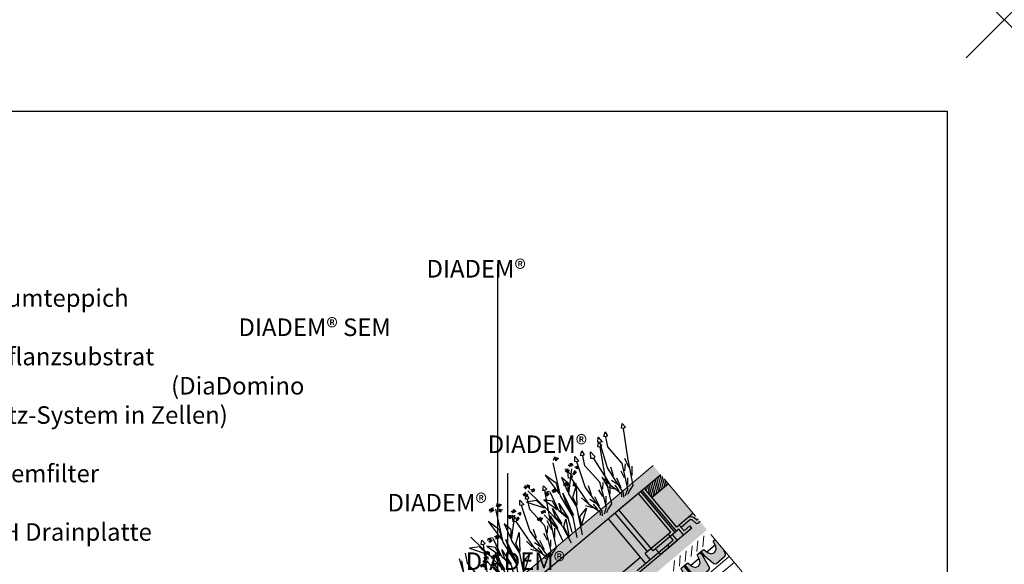
# Model space of a CAD drawing. Units: inches. Extents: x 366 to 4937, y -718 to 2085.
# Drawn here: x 2599 to 2728, y -487 to -416 of the extents above; entities that cross this region are included whole.
import ezdxf

# ---------------------------------------------------------------- set-up
doc = ezdxf.new("R2010")
doc.units = ezdxf.units.IN
doc.header["$MEASUREMENT"] = 0
doc.header["$PDMODE"] = 3
doc.header["$PDSIZE"] = 5
doc.linetypes.add('DASHED', pattern=[19.05, 12.7, -6.35])
doc.linetypes.add('Tengelyvonal', pattern=[335.138881, 176.388884, -88.194442, 0, -70.555556])
for name, color, linetype in [('1', 7, 'Continuous'), ('APP_drain', 7, 'Continuous'), ('APP_retain', 7, 'Continuous'), ('szerk', 7, 'Continuous'), ('Vegetation', 8, 'Continuous')]:
    doc.layers.add(name, color=color, linetype=linetype)
for name, color, linetype, lineweight in [('APP_fleece', 7, 'Continuous', 0), ('APP_substrate', 251, 'Continuous', 0), ('kontur', 7, 'Continuous', 0)]:
    doc.layers.add(name, color=color, linetype=linetype, lineweight=lineweight)
doc.layers.add('point', color=252, linetype='Continuous', lineweight=0, plot=False)
doc.styles.get("Standard").update_dxf_attribs({"font": 'arial.ttf'})

# ---------------------------------------------------------------- blocks, each defined once
blk = doc.blocks.new('hotspot')
at = {"layer": 'point', "linetype": 'ByBlock'}
blk.add_point((3013.68, -57.22), dxfattribs=at)
blk = doc.blocks.new('DD-25H')
at = {"layer": 'APP_drain', "linetype": 'ByBlock'}
h = blk.add_hatch(color=256, dxfattribs=at)
h.dxf.hatch_style = 1
h.paths.add_polyline_path([(380.18, -641.24), (380.34, -641.19), (380.45, -641.05), (380.75, -639.43), (380.75, -638.74), (380.37, -638.74), (380.26, -638.83), (380.14, -639.43), (379.9, -639.84), (379.46, -640), (379.03, -639.84), (378.8, -639.43), (378.67, -638.83), (378.56, -638.74), (378.18, -638.74), (378.18, -640.17), (378.48, -641.05), (378.58, -641.19), (378.75, -641.24)])
h.paths.add_polyline_path([(377.14, -639.84), (376.71, -640), (376.28, -639.85), (376.04, -639.48), (375.91, -638.83), (375.8, -638.74), (375.42, -638.74), (375.42, -640.17), (375.72, -641.05), (375.83, -641.19), (375.99, -641.24), (377.42, -641.24), (377.58, -641.19), (377.69, -641.05), (377.99, -640.17), (377.99, -638.74), (377.61, -638.74), (377.5, -638.83), (377.38, -639.43)])
h.paths.add_polyline_path([(373.95, -640), (373.52, -639.85), (373.28, -639.48), (373.15, -638.83), (373.04, -638.74), (372.66, -638.74), (372.66, -639.43), (372.96, -641.05), (373.07, -641.19), (373.23, -641.24), (374.66, -641.24), (374.83, -641.19), (374.93, -641.05), (375.23, -640.17), (375.23, -638.74), (374.85, -638.74), (374.74, -638.83), (374.62, -639.43), (374.38, -639.84)])
h = blk.add_hatch(color=256, dxfattribs=at)
h.dxf.hatch_style = 1
h.paths.add_polyline_path([(389.03, -639.43), (389.03, -638.74), (388.65, -638.74), (388.54, -638.83), (388.42, -639.43), (388.18, -639.84), (387.74, -640), (387.31, -639.84), (387.08, -639.43), (386.95, -638.83), (386.84, -638.74), (386.46, -638.74), (386.46, -640.17), (386.76, -641.05), (386.86, -641.19), (387.03, -641.24), (388.46, -641.24), (388.62, -641.19), (388.73, -641.05)])
h.paths.add_polyline_path([(386.27, -640.17), (386.27, -638.74), (385.89, -638.74), (385.78, -638.83), (385.66, -639.43), (385.42, -639.84), (384.99, -640), (384.56, -639.85), (384.32, -639.48), (384.19, -638.83), (384.08, -638.74), (383.7, -638.74), (383.7, -640.17), (384, -641.05), (384.11, -641.19), (384.27, -641.24), (385.7, -641.24), (385.86, -641.19), (385.97, -641.05)])
h.paths.add_polyline_path([(383.51, -640.17), (383.51, -638.74), (383.13, -638.74), (383.02, -638.83), (382.9, -639.43), (382.66, -639.84), (382.23, -640), (381.8, -639.85), (381.56, -639.48), (381.43, -638.83), (381.32, -638.74), (380.94, -638.74), (380.94, -639.43), (381.24, -641.05), (381.35, -641.19), (381.51, -641.24), (382.94, -641.24), (383.11, -641.19), (383.21, -641.05)])
h = blk.add_hatch(color=256, dxfattribs=at)
h.dxf.hatch_style = 1
h.paths.add_polyline_path([(397.31, -639.43), (397.31, -638.74), (396.93, -638.74), (396.82, -638.83), (396.7, -639.43), (396.46, -639.84), (396.02, -640), (395.59, -639.84), (395.35, -639.43), (395.23, -638.83), (395.12, -638.74), (394.74, -638.74), (394.74, -640.17), (395.04, -641.05), (395.14, -641.19), (395.31, -641.24), (396.74, -641.24), (396.9, -641.19), (397.01, -641.05)])
h.paths.add_polyline_path([(394.55, -640.17), (394.55, -638.74), (394.17, -638.74), (394.06, -638.83), (393.94, -639.43), (393.7, -639.84), (393.27, -640), (392.84, -639.85), (392.6, -639.48), (392.47, -638.83), (392.36, -638.74), (391.98, -638.74), (391.98, -640.17), (392.28, -641.05), (392.39, -641.19), (392.55, -641.24), (393.98, -641.24), (394.14, -641.19), (394.25, -641.05)])
h.paths.add_polyline_path([(391.79, -640.17), (391.79, -638.74), (391.41, -638.74), (391.3, -638.83), (391.18, -639.43), (390.94, -639.84), (390.51, -640), (390.08, -639.85), (389.84, -639.48), (389.71, -638.83), (389.6, -638.74), (389.22, -638.74), (389.22, -639.43), (389.52, -641.05), (389.63, -641.19), (389.79, -641.24), (391.22, -641.24), (391.39, -641.19), (391.49, -641.05)])
for p, q in [((372.66, -638.74), (372.66, -639.43)), ((375.23, -638.74), (375.23, -640.17)), ((375.42, -638.74), (375.42, -640.17)), ((377.99, -638.74), (377.99, -640.17)), ((378.18, -638.74), (378.18, -640.17)), ((380.75, -638.74), (380.75, -639.43)), ((380.94, -638.74), (380.94, -639.43)), ((383.51, -638.74), (383.51, -640.17)), ((383.7, -638.74), (383.7, -640.17)), ((386.27, -638.74), (386.27, -640.17)), ((386.46, -638.74), (386.46, -640.17)), ((389.03, -638.74), (389.03, -639.43)), ((389.22, -638.74), (389.22, -639.43)), ((391.79, -638.74), (391.79, -640.17)), ((391.98, -638.74), (391.98, -640.17)), ((394.55, -638.74), (394.55, -640.17)), ((394.74, -638.74), (394.74, -640.17)), ((397.31, -638.74), (397.31, -639.43))]:
    blk.add_line(p, q, dxfattribs=at)
for points in [[(372.57, -638.74), (373.04, -638.74), (373.15, -638.83), (373.28, -639.48), (373.52, -639.85), (373.95, -640), (374.38, -639.84), (374.62, -639.43), (374.74, -638.83), (374.85, -638.74), (375.8, -638.74), (375.91, -638.83), (376.04, -639.48), (376.28, -639.85), (376.71, -640), (377.14, -639.84), (377.38, -639.43), (377.5, -638.83), (377.61, -638.74), (378.56, -638.74), (378.67, -638.83), (378.8, -639.43), (379.03, -639.84), (379.46, -640), (379.9, -639.84), (380.14, -639.43), (380.26, -638.83), (380.37, -638.74), (380.85, -638.74)], [(372.57, -639.37), (372.66, -639.43), (372.96, -641.05), (373.07, -641.19), (373.23, -641.24), (374.66, -641.24), (374.83, -641.19), (374.93, -641.05), (375.23, -640.17), (375.33, -640.1), (375.42, -640.17), (375.72, -641.05), (375.83, -641.19), (375.99, -641.24), (377.42, -641.24), (377.58, -641.19), (377.69, -641.05), (377.99, -640.17), (378.08, -640.1), (378.18, -640.17), (378.48, -641.05), (378.58, -641.19), (378.75, -641.24), (380.18, -641.24), (380.34, -641.19), (380.45, -641.05), (380.75, -639.43), (380.85, -639.37)], [(373.24, -639.26), (374.65, -639.26)], [(376, -639.26), (377.41, -639.26)], [(378.76, -639.26), (380.17, -639.26)], [(380.85, -638.74), (381.32, -638.74), (381.43, -638.83), (381.56, -639.48), (381.8, -639.85), (382.23, -640), (382.66, -639.84), (382.9, -639.43), (383.02, -638.83), (383.13, -638.74), (384.08, -638.74), (384.19, -638.83), (384.32, -639.48), (384.56, -639.85), (384.99, -640), (385.42, -639.84), (385.66, -639.43), (385.78, -638.83), (385.89, -638.74), (386.84, -638.74), (386.95, -638.83), (387.08, -639.43), (387.31, -639.84), (387.74, -640), (388.18, -639.84), (388.42, -639.43), (388.54, -638.83), (388.65, -638.74), (389.13, -638.74)], [(380.85, -639.37), (380.94, -639.43), (381.24, -641.05), (381.35, -641.19), (381.51, -641.24), (382.94, -641.24), (383.11, -641.19), (383.21, -641.05), (383.51, -640.17), (383.61, -640.1), (383.7, -640.17), (384, -641.05), (384.11, -641.19), (384.27, -641.24), (385.7, -641.24), (385.86, -641.19), (385.97, -641.05), (386.27, -640.17), (386.36, -640.1), (386.46, -640.17), (386.76, -641.05), (386.86, -641.19), (387.03, -641.24), (388.46, -641.24), (388.62, -641.19), (388.73, -641.05), (389.03, -639.43), (389.12, -639.37)], [(381.52, -639.26), (382.93, -639.26)], [(384.28, -639.26), (385.69, -639.26)], [(387.04, -639.26), (388.45, -639.26)], [(389.13, -638.74), (389.6, -638.74), (389.71, -638.83), (389.84, -639.48), (390.08, -639.85), (390.51, -640), (390.94, -639.84), (391.18, -639.43), (391.3, -638.83), (391.41, -638.74), (392.36, -638.74), (392.47, -638.83), (392.6, -639.48), (392.84, -639.85), (393.27, -640), (393.7, -639.84), (393.94, -639.43), (394.06, -638.83), (394.17, -638.74), (395.12, -638.74), (395.23, -638.83), (395.35, -639.43), (395.59, -639.84), (396.02, -640), (396.46, -639.84), (396.7, -639.43), (396.82, -638.83), (396.93, -638.74), (397.4, -638.74)], [(389.13, -639.37), (389.22, -639.43), (389.52, -641.05), (389.63, -641.19), (389.79, -641.24), (391.22, -641.24), (391.39, -641.19), (391.49, -641.05), (391.79, -640.17), (391.89, -640.1), (391.98, -640.17), (392.28, -641.05), (392.39, -641.19), (392.55, -641.24), (393.98, -641.24), (394.14, -641.19), (394.25, -641.05), (394.55, -640.17), (394.64, -640.1), (394.74, -640.17), (395.04, -641.05), (395.14, -641.19), (395.31, -641.24), (396.74, -641.24), (396.9, -641.19), (397.01, -641.05), (397.31, -639.43), (397.4, -639.37)], [(389.8, -639.26), (391.21, -639.26)], [(392.56, -639.26), (393.97, -639.26)], [(395.32, -639.26), (396.73, -639.26)]]:
    blk.add_lwpolyline(points, dxfattribs=at)

msp = doc.modelspace()

# ---------------------------------------------------------------- hatches: boundary and pattern name
at = {"layer": 'APP_drain', "linetype": 'ByBlock'}
h = msp.add_hatch(color=256, dxfattribs=at)
h.dxf.hatch_style = 1
h.paths.add_polyline_path([(2690.96, -485.15), (2689.81, -483.77), (2689.61, -483.94), (2689.58, -484.08), (2689.88, -484.62), (2689.96, -485.08), (2689.73, -485.48), (2689.31, -485.64), (2688.88, -485.51), (2688.37, -485.1), (2688.22, -485.1), (2687.93, -485.34), (2688.38, -485.88), (2689.65, -486.92), (2689.82, -486.96), (2689.98, -486.89), (2691.07, -485.97), (2691.16, -485.83), (2691.15, -485.65)])
at = {"layer": 'APP_retain'}
h = msp.add_hatch(dxfattribs=at)
h.set_pattern_fill('ANSI31', color=256, scale=1.960784, angle=240.0607, style=0)
h.set_pattern_definition([(285.06069974, (16541.2425, -47437.45533), (0.2366791884, 0.0636868165), [])])
h.paths.add_polyline_path([(2683.68, -476.48), (2682.67, -475.27), (2680.54, -477.07), (2681.55, -478.27)])
for points in [[(2679.73, -477.75), (2680.04, -477.49), (2684.54, -482.85), (2684.23, -483.11), (2684.87, -483.88), (2683.8, -484.78), (2683.54, -484.47), (2684.31, -483.83), (2683.67, -483.06), (2683.97, -482.8)], [(2680.23, -477.33), (2680.54, -477.07), (2684.78, -482.13), (2685.09, -481.87), (2685.73, -482.64), (2686.49, -481.99), (2686.75, -482.3), (2685.68, -483.2), (2685.04, -482.43), (2684.73, -482.69)]]:
    msp.add_hatch(color=256, dxfattribs=at).paths.add_polyline_path(points)
at = {"layer": 'APP_substrate'}
h = msp.add_hatch(dxfattribs=at)
h.set_pattern_fill('EARTH', color=256, scale=5)
h.set_pattern_definition([(0, (-45308.4564, -17941.8872), (1.25, 1.25), [1.25, -1.25]), (0, (-45308.4564, -17941.4185), (1.25, 1.25), [1.25, -1.25]), (0, (-45308.4564, -17940.9497), (1.25, 1.25), [1.25, -1.25]), (90, (-45308.3002, -17940.7935), (-1.25, 1.25), [1.25, -1.25]), (90, (-45307.8314, -17940.7935), (-1.25, 1.25), [1.25, -1.25]), (90, (-45307.3627, -17940.7935), (-1.25, 1.25), [1.25, -1.25])])
h.paths.add_polyline_path([(2682.68, -475.27), (2681.68, -474.07), (2608.33, -535.63), (2609.33, -536.82)])
at = {"layer": 'APP_substrate', "linetype": 'Tengelyvonal'}
h = msp.add_hatch(dxfattribs=at)
h.set_pattern_fill('AR-CONC', color=256, scale=0.4, angle=25.4734, style=0)
h.set_pattern_definition([(75.473415, (-45449.2881, -17986.3665), (2.6980836, 1.00734547), [0.3, -3.3]), (20.473415, (-45449.288, -17986.3665), (-1.7950985, 2.47756743), [0.24, -2.64]), (125.9248595, (-45449.0633, -17986.2826), (0.9029851, 3.48491287), [0.25496077, -2.80456845]), (71.657615, (-45449.6322, -17985.6443), (4.13871186, 1.23833567), [0.45, -4.95]), (122.109051, (-45449.2873, -17985.541), (1.69935146, 5.12564188), [0.38244137, -4.20685504]), (16.657579, (-45449.632, -17985.6443), (1.69935146, 5.12564187), [0.36, -3.96]), (46.473415, (-45449.185, -17985.6528), (2.84816786, -0.42701269), [0.3, -3.3]), (351.473415, (-45449.185, -17985.6528), (-0.36888, 3.03721033), [0.24, -2.64]), (96.92486, (-45448.9477, -17985.6884), (2.47928784, 2.61019762), [0.25496076, -2.80456845]), (62.973415, (-45449.2881, -17986.3665), (-0.528789337, 1.223045673), [0, -2.608, 0, -2.68, 0, -2.65]), (32.973415, (-45449.2881, -17986.3665), (0.271447178, 1.8768525), [0, -1.528, 0, -2.548, 0, -1.01]), (352.973415, (-45450.0934, -17986.7502), (1.966510131, 0.836922788), [0, -1, 0, -3.12, 0, -4.14]), (342.973415, (-45450.4545, -17986.9222), (1.93374926, 1.3647885), [0, -1.3, 0, -2.072, 0, -2.94])])
h.paths.add_polyline_path([(2688.74, -482.5), (2681.59, -473.98), (2683.63, -476.52), (2681.49, -478.32), (2680.48, -477.12), (2640.51, -510.66), (2641.51, -511.86), (2635.39, -517), (2634.38, -515.8), (2609.26, -536.88), (2610.79, -538.68), (2613.47, -541.75), (2612.27, -542.76), (2612.9, -543.75), (2613.75, -543.03), (2614.32, -543.49), (2630.1, -530.27), (2631.8, -530.56)])

# ---------------------------------------------------------------- linework, layer by layer
at = {"layer": '1', "linetype": 'ByBlock'}
msp.add_line((2662.61, -529.9), (2662.61, -475.05), dxfattribs=at)
msp.add_lwpolyline([(2525.25, -427.62), (2720.25, -427.62), (2720.25, -661.17), (2525.25, -661.17)], close=True, dxfattribs=at)
at = {"layer": 'APP_drain', "linetype": 'ByBlock'}
msp.add_line((2687.93, -485.34), (2688.38, -485.88), dxfattribs=at)
for points in [[(2687.86, -485.41), (2688.22, -485.1), (2688.37, -485.1), (2688.88, -485.51), (2689.31, -485.64), (2689.73, -485.48), (2689.96, -485.08), (2689.88, -484.62), (2689.58, -484.08), (2689.61, -483.94), (2689.81, -483.77)], [(2688.71, -485.37), (2689.79, -484.47)], [(2688.26, -485.89), (2688.38, -485.88), (2689.65, -486.92), (2689.82, -486.96), (2689.98, -486.89), (2691.07, -485.97), (2691.16, -485.83), (2691.15, -485.65), (2690.96, -485.15)]]:
    msp.add_lwpolyline(points, dxfattribs=at)
at = {"layer": 'APP_fleece'}
for p, q in [((2687.41, -485.35), (2687.53, -483.94)), ((2688.17, -484.71), (2688.3, -483.3)), ((2685.88, -486.63), (2686, -485.23)), ((2686.64, -485.99), (2686.77, -484.58)), ((2691.64, -486.01), (2632.7, -535.46)), ((2692.28, -486.77), (2632.89, -536.61)), ((2684.34, -487.92), (2684.47, -486.51)), ((2685.11, -487.28), (2685.23, -485.87))]:
    msp.add_line(p, q, dxfattribs=at)
at = {"layer": 'APP_retain'}
for p, q in [((2682.68, -475.28), (2677.19, -479.88)), ((2683.68, -476.48), (2681.55, -478.27)), ((2680.04, -477.49), (2631.04, -518.61)), ((2683.97, -482.8), (2679.73, -477.75)), ((2684.54, -482.85), (2680.04, -477.49)), ((2684.73, -482.69), (2680.23, -477.33)), ((2684.78, -482.13), (2680.54, -477.07)), ((2681.69, -485.24), (2677.19, -479.88)), ((2685.09, -481.87), (2684.78, -482.13)), ((2685.73, -482.64), (2685.09, -481.87)), ((2686.44, -481.25), (2685.34, -482.18)), ((2686.82, -481.25), (2687.23, -481.58)), ((2687.35, -481.17), (2687.07, -480.94)), ((2687.56, -481.1), (2687.48, -481.16)), ((2687.82, -481.4), (2687.61, -481.58)), ((2685.04, -482.43), (2681.69, -485.24)), ((2686.75, -482.3), (2682.64, -485.75)), ((2684.31, -483.83), (2683.67, -483.06)), ((2684.54, -482.85), (2684.23, -483.11)), ((2684.87, -483.88), (2684.23, -483.11)), ((2685.68, -483.2), (2685.04, -482.43)), ((2685.68, -483.2), (2685.04, -482.43)), ((2686.49, -481.99), (2685.73, -482.64)), ((2686.75, -482.3), (2686.49, -481.99)), ((2679.56, -487.81), (2684.31, -483.83)), ((2684.87, -483.88), (2679.69, -488.22)), ((2682.64, -485.75), (2682, -484.98)), ((2683.8, -484.78), (2683.54, -484.47))]:
    msp.add_line(p, q, dxfattribs=at)
at = {"layer": 'APP_retain', "color": 253}
for p, q in [((2680.93, -485.35), (2676.69, -480.3)), ((2686.92, -480.33), (2684.78, -482.13)), ((2680.68, -486.87), (2675.8, -481.05)), ((2683.97, -482.8), (2680.63, -485.61)), ((2681.27, -486.38), (2680.63, -485.61)), ((2680.04, -486.1), (2658.41, -504.25))]:
    msp.add_line(p, q, dxfattribs=at)
at = {"layer": 'APP_retain'}
for centre, radius, start, end in [((2686.63, -481.48), 0.7, 51.3099, 130), ((2686.63, -481.48), 0.3, 51.3099, 130), ((2687.42, -481.35), 0.3, 231.3099, 310), ((2687.42, -481.09), 0.1, 231.3099, 310)]:
    msp.add_arc(centre, radius, start, end, dxfattribs=at)
at = {"layer": 'APP_substrate'}
msp.add_line((2608.32, -535.63), (2681.67, -474.08), dxfattribs=at)
at = {"layer": 'kontur', "linetype": 'DASHED', "ltscale": 0.5}
msp.add_lwpolyline([(2711.71, -509.88), (2681.67, -474.08)], dxfattribs=at)
at = {"layer": 'szerk'}
msp.add_line((2661.24, -447.68), (2661.24, -529.9), dxfattribs=at)
at = {"layer": 'Vegetation', "color": 85}
for points in [[(2677.8, -469.22), (2677.5, -469.18), (2677.61, -468.57), (2678.04, -469.03), (2677.8, -469.22)], [(2675.47, -470.31), (2675.2, -470.26), (2675.36, -469.63), (2675.66, -470.17), (2675.47, -470.31)], [(2678.38, -477.84), (2678.52, -477.47), (2679.06, -476.7), (2678.34, -473.04), (2677.8, -469.22)], [(2674.72, -471.65), (2674.42, -471.61), (2674.51, -471.01), (2674.95, -471.45), (2674.72, -471.65)], [(2674.66, -471.06), (2674.43, -471.02), (2674.45, -470.36), (2674.96, -470.94), (2674.66, -471.06)], [(2677.81, -478.22), (2677.77, -477.64), (2675.66, -474.36), (2674.66, -471.06)], [(2678.06, -477.99), (2678.36, -477.13), (2677.61, -473.82), (2675.72, -471.62), (2675.47, -470.31)], [(2672.43, -472.81), (2672.15, -472.77), (2672.3, -472.14), (2672.62, -472.66), (2672.43, -472.81)], [(2675.27, -480.41), (2675.53, -479.54), (2674.68, -476.26), (2672.72, -474.11), (2672.43, -472.81)], [(2673.87, -473.14), (2673.51, -473.16), (2673.44, -472.28), (2674.03, -472.9), (2673.87, -473.14)], [(2675.58, -480.24), (2675.71, -479.87), (2676.23, -479.08), (2675.38, -475.45), (2674.72, -471.65)], [(2671.72, -483.51), (2671.18, -480.82), (2669.5, -478.05), (2668.54, -473.72)], [(2668.59, -473.38), (2668.76, -472.92), (2668.78, -473.21), (2669.09, -473.03), (2668.8, -473.4), (2669.27, -473.1), (2668.91, -473.47)], [(2670.78, -474.24), (2670.54, -473.97), (2670.82, -474.07), (2670.78, -473.82), (2670.97, -474.15), (2670.9, -473.76), (2671.13, -474.07)], [(2671.39, -474.3), (2671.8, -474.1), (2671.61, -474.27), (2671.83, -474.32), (2671.52, -474.39), (2671.81, -474.45), (2671.58, -474.52)], [(2671.64, -473.58), (2671.41, -473.56), (2671.41, -472.89), (2671.94, -473.46), (2671.64, -473.58)], [(2675.02, -480.64), (2674.96, -480.06), (2672.75, -476.85), (2671.64, -473.58)], [(2677.56, -478.15), (2677.56, -477.81), (2676.17, -476.73), (2673.87, -473.14)], [(2678.54, -474.37), (2677.95, -473.16)], [(2677.97, -474.75), (2678.03, -473.85)], [(2669.33, -477.79), (2668.99, -476.41), (2667.51, -475.33), (2669.33, -477.79)], [(2670.71, -474.74), (2670.36, -474.98), (2670.49, -474.77), (2670.21, -474.9), (2670.56, -474.66), (2670.12, -474.79), (2670.5, -474.53), (2670.1, -474.6)], [(2670.92, -475.69), (2670.56, -475.72), (2670.47, -474.84), (2671.07, -475.44), (2670.92, -475.69)], [(2672.42, -483.17), (2671.65, -479.49), (2670.59, -477.78), (2671.01, -474.51)], [(2671.37, -474.74), (2671.6, -474.98), (2671.41, -474.99), (2671.45, -475.16), (2671.27, -474.86), (2671.31, -475.27), (2671.14, -475.08)], [(2676.47, -475.42), (2676.12, -474.27)], [(2677.93, -475.7), (2677.46, -474.82)], [(2678.9, -475.39), (2678.93, -474.16)], [(2665.01, -477.18), (2664.69, -476.9), (2665.01, -477.02), (2664.89, -476.69), (2665.14, -476.96), (2665.18, -476.55), (2665.3, -476.96), (2665.41, -476.64), (2665.39, -477.15)], [(2670.47, -477.57), (2670.55, -476.44), (2669.63, -475.64), (2670.47, -477.57)], [(2670.5, -476.57), (2670.08, -476.82), (2670.41, -476.54), (2669.91, -476.62), (2670.46, -476.4), (2669.94, -476.45), (2670.48, -476.2)], [(2674.77, -480.59), (2674.75, -480.24), (2673.33, -479.2), (2670.92, -475.69)], [(2671.14, -476.35), (2671.59, -476.48), (2671.38, -476.54), (2671.52, -476.67), (2671.19, -476.56), (2671.47, -476.81), (2671.18, -476.68)], [(2675.63, -476.77), (2675, -475.58)], [(2675.07, -477.17), (2675.1, -476.27)], [(2675.9, -476.52), (2675.14, -475.78)], [(2676.02, -477.78), (2676.01, -476.55)], [(2676.93, -476.52), (2676.21, -476.02)], [(2677.23, -477.38), (2676.67, -476.66)], [(2677.48, -476.97), (2676.9, -475.72)], [(2678.33, -476.58), (2678.36, -475.69)], [(2665.23, -477.81), (2664.93, -478.22), (2665.04, -477.82), (2664.71, -478.09), (2664.98, -477.69), (2664.57, -477.89), (2664.97, -477.58)], [(2665.18, -478.53), (2664.91, -478.48), (2665.06, -477.85), (2665.38, -478.38), (2665.18, -478.53)], [(2670.96, -484.24), (2669.81, -482.08), (2668.02, -480.11), (2665.24, -477.38)], [(2665.63, -477.27), (2666.08, -477.14), (2665.84, -477.29), (2666.14, -477.26), (2665.71, -477.43), (2666.12, -477.39), (2665.77, -477.55)], [(2667.48, -477.36), (2667.18, -477.33), (2667.27, -476.72), (2667.71, -477.17), (2667.48, -477.36)], [(2668.03, -477.83), (2667.73, -478.09), (2667.92, -477.84), (2667.61, -478), (2667.94, -477.72), (2667.44, -477.8), (2667.88, -477.59), (2667.48, -477.55), (2668.07, -477.43)], [(2668.34, -485.96), (2668.46, -485.59), (2668.98, -484.8), (2668.14, -481.17), (2667.48, -477.36)], [(2671.04, -482.85), (2670.58, -481.1), (2669.31, -479.99), (2668.17, -477.58)], [(2668.36, -477.37), (2668.74, -477.11), (2668.54, -477.36), (2668.84, -477.25), (2668.48, -477.46), (2668.9, -477.38), (2668.71, -477.47), (2668.92, -477.49), (2668.49, -477.65)], [(2671.2, -480.59), (2670.26, -479.02), (2669.84, -477.71), (2671.2, -480.59)], [(2671.67, -479.28), (2671.14, -478.25), (2671.56, -476.77), (2671.67, -479.28)], [(2673.6, -477.89), (2673.21, -476.75)], [(2675.06, -478.12), (2674.56, -477.25)], [(2676.58, -477.16), (2675.69, -476.88)], [(2661.1, -479.45), (2661.27, -478.98), (2661.29, -479.28), (2661.6, -479.1), (2661.31, -479.47), (2661.78, -479.16), (2661.42, -479.53)], [(2664.4, -479.3), (2664.17, -479.27), (2664.17, -478.61), (2664.7, -479.17), (2664.4, -479.3)], [(2667.78, -486.36), (2667.72, -485.78), (2665.5, -482.57), (2664.4, -479.3)], [(2667.4, -479.6), (2666.37, -478.66), (2665.07, -478.85), (2667.4, -479.6)], [(2668.03, -486.12), (2668.29, -485.25), (2667.44, -481.97), (2665.48, -479.82), (2665.18, -478.53)], [(2669.09, -479.81), (2668.47, -478.75), (2667.33, -478.55), (2669.09, -479.81)], [(2670.51, -480.92), (2669.65, -480.16), (2669.31, -479.05), (2670.51, -480.92)], [(2673.06, -479), (2672.28, -478.29)], [(2674.09, -478.98), (2673.35, -478.5)], [(2674.42, -479.82), (2673.83, -479.12)], [(2674.65, -479.4), (2674.04, -478.17)], [(2675.49, -478.98), (2675.49, -478.1)], [(2660.76, -479.96), (2660.34, -480.2), (2660.67, -479.92), (2660.17, -480.01), (2660.72, -479.78), (2660.2, -479.84), (2660.74, -479.58)], [(2664.23, -489.57), (2663.69, -486.88), (2662.01, -484.12), (2661.05, -479.78)], [(2661.4, -479.73), (2661.85, -479.87), (2661.64, -479.93), (2661.78, -480.06), (2661.45, -479.94), (2661.73, -480.2), (2661.44, -480.06)], [(2663.29, -480.3), (2663.05, -480.03), (2663.33, -480.13), (2663.29, -479.88), (2663.48, -480.21), (2663.41, -479.82), (2663.64, -480.14)], [(2664.93, -489.24), (2664.16, -485.55), (2663.1, -483.84), (2663.52, -480.58)], [(2663.68, -481.41), (2663.31, -481.44), (2663.23, -480.56), (2663.83, -481.16), (2663.68, -481.41)], [(2663.9, -480.36), (2664.31, -480.17), (2664.12, -480.34), (2664.34, -480.39), (2664.03, -480.46), (2664.32, -480.51), (2664.09, -480.59)], [(2667.14, -480.43), (2666.97, -480.08), (2667.16, -480.22), (2667.22, -479.96), (2667.28, -480.32), (2667.44, -479.93), (2667.5, -480.29)], [(2669.82, -483.92), (2669.16, -482.51), (2667.36, -480.54)], [(2669.68, -481.7), (2668.85, -480.85), (2668.45, -479.69), (2669.68, -481.7)], [(2672.27, -481.86), (2672.05, -480.73), (2672.93, -479.65), (2672.27, -481.86)], [(2673.76, -479.62), (2672.86, -479.37)], [(2661.84, -483.86), (2661.5, -482.48), (2660.02, -481.4), (2661.84, -483.86)], [(2662.98, -483.63), (2663.06, -482.51), (2662.14, -481.71), (2662.98, -483.63)], [(2663.22, -480.8), (2662.87, -481.05), (2663, -480.83), (2662.72, -480.97), (2663.07, -480.72), (2662.63, -480.85), (2663.01, -480.6), (2662.61, -480.67)], [(2663.88, -480.8), (2664.11, -481.04), (2663.92, -481.05), (2663.96, -481.23), (2663.78, -480.92), (2663.82, -481.33), (2663.65, -481.14)], [(2667.53, -486.3), (2667.51, -485.96), (2666.09, -484.92), (2663.68, -481.41)], [(2667.17, -480.91), (2666.91, -481.35), (2666.95, -481.1), (2666.54, -481.29), (2667, -480.96), (2666.46, -481.13), (2666.91, -480.85)], [(2668.38, -482.49), (2667.75, -481.3)], [(2669.16, -482.33), (2668.31, -481.34), (2668.18, -480.67), (2669.16, -482.33)], [(2670.67, -483.47), (2669.97, -482.06), (2670.21, -481.1), (2670.67, -483.47)], [(2660.87, -483.43), (2661.25, -483.18), (2661.05, -483.42), (2661.35, -483.32), (2660.99, -483.53), (2661.41, -483.44), (2661.22, -483.53), (2661.43, -483.55), (2661, -483.72)], [(2664.18, -485.35), (2663.65, -484.32), (2664.07, -482.84), (2664.18, -485.35)], [(2666.35, -483.6), (2665.97, -482.47)], [(2667.82, -483.84), (2667.32, -482.97)], [(2667.82, -482.88), (2667.85, -481.98)], [(2668.78, -483.49), (2668.76, -482.26)], [(2663.47, -490.3), (2662.32, -488.15), (2660.53, -486.18), (2657.75, -483.44)], [(2659.39, -484.48), (2659.09, -484.44), (2659.2, -483.83), (2659.63, -484.29), (2659.39, -484.48)], [(2660.54, -483.9), (2660.24, -484.16), (2660.43, -483.91), (2660.12, -484.06), (2660.45, -483.79), (2659.95, -483.87), (2660.39, -483.66), (2659.99, -483.62), (2660.58, -483.49)], [(2663.55, -488.91), (2663.09, -487.17), (2661.82, -486.05), (2660.68, -483.65)], [(2663.71, -486.65), (2662.77, -485.08), (2662.35, -483.78), (2663.71, -486.65)], [(2665.81, -484.72), (2665.04, -484)], [(2666.85, -484.69), (2666.11, -484.21)], [(2667.41, -485.12), (2666.79, -483.89)], [(2668.25, -484.7), (2668.25, -483.81)], [(2659.66, -493.25), (2659.95, -492.39), (2659.2, -489.09), (2657.31, -486.88), (2657.06, -485.57)], [(2659.91, -485.67), (2658.88, -484.72), (2657.58, -484.92), (2659.91, -485.67)], [(2659.97, -493.1), (2660.11, -492.73), (2660.66, -491.96), (2659.93, -488.3), (2659.39, -484.48)], [(2659.77, -485.92), (2659.45, -485.65), (2659.77, -485.77), (2659.65, -485.44), (2659.9, -485.71), (2659.94, -485.3), (2660.06, -485.71), (2660.17, -485.38), (2660.15, -485.9)], [(2661.6, -485.87), (2660.98, -484.81), (2659.84, -484.62), (2661.6, -485.87)], [(2662.19, -487.76), (2661.36, -486.92), (2660.96, -485.75), (2662.19, -487.76)], [(2663.02, -486.98), (2662.16, -486.23), (2661.82, -485.11), (2663.02, -486.98)], [(2664.78, -487.92), (2664.56, -486.79), (2665.44, -485.71), (2664.78, -487.92)], [(2666.52, -485.34), (2665.62, -485.08)], [(2667.17, -485.53), (2666.59, -484.83)], [(2659.4, -493.48), (2659.36, -492.9), (2657.25, -489.62), (2656.25, -486.32)], [(2657.42, -495.16), (2657.55, -494.79), (2658.07, -493.99), (2657.22, -490.36), (2656.56, -486.56)], [(2659.68, -486.98), (2659.42, -487.41), (2659.46, -487.16), (2659.05, -487.36), (2659.51, -487.02), (2658.97, -487.2), (2659.42, -486.91)], [(2659.99, -486.55), (2659.69, -486.97), (2659.8, -486.57), (2659.47, -486.84), (2659.74, -486.44), (2659.33, -486.63), (2659.73, -486.33)], [(2659.65, -486.49), (2659.48, -486.14), (2659.67, -486.29), (2659.73, -486.02), (2659.79, -486.39), (2659.95, -486), (2660.01, -486.36)], [(2662.33, -489.98), (2661.67, -488.58), (2659.87, -486.61)], [(2660.39, -486.01), (2660.83, -485.88), (2660.6, -486.03), (2660.89, -486.01), (2660.47, -486.17), (2660.88, -486.13), (2660.53, -486.3)], [(2661.67, -488.39), (2660.82, -487.41), (2660.69, -486.73), (2661.67, -488.39)]]:
    msp.add_lwpolyline(points, dxfattribs=at)

# ---------------------------------------------------------------- block references
at = {"layer": '1', "linetype": 'ByBlock'}
msp.add_blockref('hotspot', (-285.94, -358.4), dxfattribs=at)
at = {"layer": 'APP_drain', "linetype": 'ByBlock', "rotation": 39.99999999999045}
msp.add_blockref('DD-25H', (1972.86, -251.55), dxfattribs=at)

# ---------------------------------------------------------------- texts
at = {"layer": 'szerk', "insert": (2579, -447.12), "char_height": 2.3, "attachment_point": 1}
msp.add_mtext_dynamic_manual_height_columns('\\pi31.71145;DIADEM® MAT- 25 Sedumteppich\\P\\pi20.98178;DIADEM® SEM extensives Pflanzsubstrat\\P\\pi17.13956;(DiaDomino Erosionschutz-System in Zellen)\\P\\pi35.20381;DIADEM® VLF-150 Systemfilter\\P\\pi29.48519;DIADEM® DiaDrain-25H Drainplatte\\P\\pi33.94713;DIADEM® VLU-300 Schutzmatte\\P\\pi47.75811;wurzelfeste Abdichtung\\P\\pi48.31036;weiterer Schichtaufbau', width=80.7551, gutter_width=0, heights=[41.33], dxfattribs=at)

doc.saveas('drawing.dxf')
